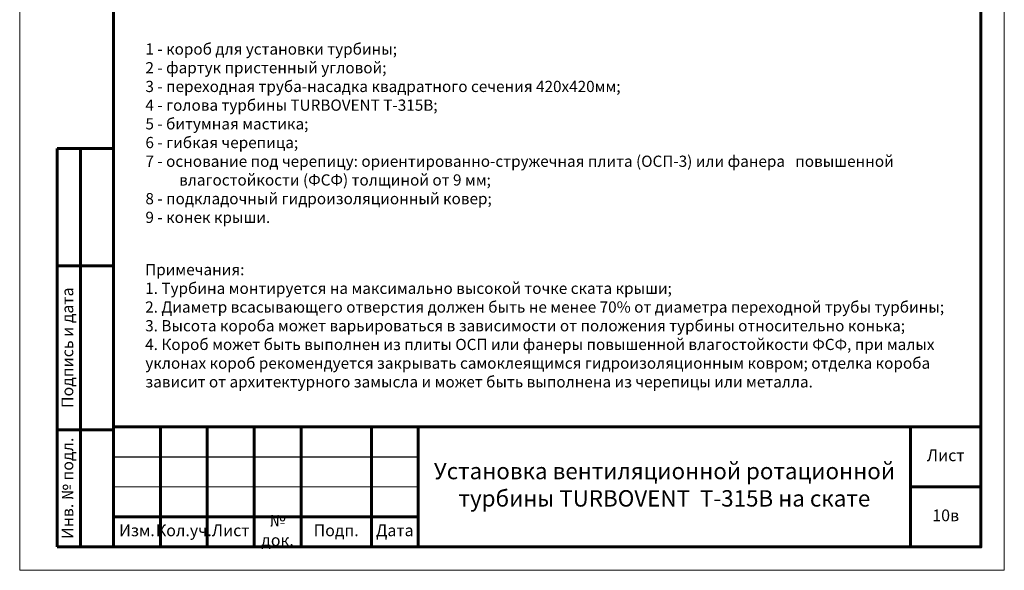
# Model space of a CAD drawing. Units: millimetres. Extents: x -3332883 to 40920555, y -16353787 to 591911.
# Drawn here: x 826212 to 855276, y 459979 to 476239 of the extents above; entities that cross this region are included whole.
import ezdxf

# ---------------------------------------------------------------- set-up
doc = ezdxf.new("R2010")
doc.units = ezdxf.units.MM
doc.layers.add('Внутренняя рамка', color=7, linetype='Continuous', lineweight=60)
doc.layers.add('Граница чертежа на печать', color=7, linetype='Continuous', lineweight=15)
doc.styles.add('GOST-2.304_Type-B', font='txt', dxfattribs={"height": 22.5})
doc.styles.add('GOST-2.304_Type-B_shrink', font='txt', dxfattribs={"width": 0.8})
doc.styles.add('Тех карта', font='isocpeur.TTF', dxfattribs={"height": 265})

# ---------------------------------------------------------------- blocks, each defined once
blk = doc.blocks.new('*T84')
at = {"layer": 'Граница чертежа на печать', "color": 0, "linetype": 'Continuous', "lineweight": 60, "transparency": 16777216}
for p, q in [((0, 0), (1661, 0)), ((0, 0), (0, -11764)), ((692, 0), (692, -11764)), ((1661, 0), (1661, -11764)), ((0, -3460), (1661, -3460)), ((0, -8304), (1661, -8304)), ((0, -11764), (1661, -11764))]:
    blk.add_line(p, q, dxfattribs=at)
at = {"layer": 'Граница чертежа на печать', "color": 0, "linetype": 'Continuous', "transparency": 16777216, "char_height": 346, "attachment_point": 5, "rotation": 90, "style": 'GOST-2.304_Type-B'}
for s, insert, width in [('Подпись и дата', (346, -5882), 4567.25), ('Инв. № подл.', (346, -10034), 3183.24)]:
    blk.add_mtext(s, dxfattribs=dict(at, insert=insert, width=width))
blk = doc.blocks.new('*T85')
at = {"layer": 'Граница чертежа на печать', "color": 0, "linetype": 'Continuous', "lineweight": 60, "transparency": 16777216}
for p, q in [((0, 0), (25604, 0)), ((0, 0), (0, -3546)), ((1384, 0), (1384, -3546)), ((2768, 0), (2768, -3546)), ((4152, 0), (4152, -3546)), ((5536, 0), (5536, -3546)), ((7612, 0), (7612, -3546)), ((8996, 0), (8996, -3546)), ((23528, 0), (23528, -3546)), ((25604, 0), (25604, -3546)), ((23528, -1773), (25604, -1773)), ((0, -2660), (8996, -2660)), ((0, -3546), (25604, -3546))]:
    blk.add_line(p, q, dxfattribs=at)
at = {"layer": 'Граница чертежа на печать', "color": 0, "linetype": 'Continuous', "lineweight": -2, "transparency": 16777216}
blk.add_line((0, -887), (8996, -887), dxfattribs=at)
at = {"layer": 'Граница чертежа на печать', "color": 0, "linetype": 'Continuous', "lineweight": 20, "transparency": 16777216}
blk.add_line((0, -1773), (8996, -1773), dxfattribs=at)
at = {"layer": 'Граница чертежа на печать', "color": 0, "linetype": 'Continuous', "transparency": 16777216, "attachment_point": 5}
for s, insert, char_height, width, style in [('Лист', (24566, -887), 346, 1799.22, 'GOST-2.304_Type-B'), ('Установка вентиляционной ротационной турбины TURBOVENT  Т-315В на скате', (16262, -1773), 484.41, 14255.36, 'GOST-2.304_Type-B'), ('№ док.', (4844, -3103), 346, 1245.61, 'GOST-2.304_Type-B_shrink'), ('10в', (24566, -2660), 346, 1799.22, 'GOST-2.304_Type-B'), ('Изм.', (692, -3103), 346, 1107.21, 'GOST-2.304_Type-B'), ('Кол.уч.', (2076, -3103), 346, 1245.61, 'GOST-2.304_Type-B_shrink'), ('Лист', (3460, -3103), 346, 1107.21, 'GOST-2.304_Type-B'), ('Подп.', (6574, -3103), 346, 1799.22, 'GOST-2.304_Type-B'), ('Дата', (8304, -3103), 346, 1107.21, 'GOST-2.304_Type-B_shrink')]:
    blk.add_mtext(s, dxfattribs=dict(at, insert=insert, char_height=char_height, width=width, style=style))

msp = doc.modelspace()

# ---------------------------------------------------------------- linework, layer by layer
at = {"layer": 'Внутренняя рамка'}
msp.add_lwpolyline([(828979.652, 460670.672), (828979.652, 500392.262), (854584.161, 500392.262), (854584.161, 460670.672), (828979.652, 460670.672)], dxfattribs=at)
at = {"layer": 'Граница чертежа на печать'}
msp.add_lwpolyline([(826211.597, 459978.658), (826211.597, 501084.276), (855276.175, 501084.276), (855276.175, 459978.658), (826211.597, 459978.658)], dxfattribs=at)

# ---------------------------------------------------------------- block references
for name, p in [('*T84', (827319.058, 472434.797)), ('*T85', (828980.101, 464216.827))]:
    msp.add_blockref(name, p)

# ---------------------------------------------------------------- texts
at = {"lineweight": 25, "char_height": 331.330847, "attachment_point": 1, "style": 'Тех карта'}
for s, insert, width in [('{\\C7;1 - короб для установки турбины;\\P2 - фартук пристенный угловой;\\P3 - переходная труба-насадка квадратного сечения 420х420мм;\\P4 - голова турбины ТURBOVENT Т-315В;\\P5 - битумная мастика;\\P6 - гибкая черепица;\\P\\pxi-3,l3;7 - основание под черепицу: ориентированно-стружечная плита (ОСП-3) или фанера   повышенной влагостойкости (ФСФ) толщиной от 9 мм; \\P\\pi0,l0;8 - подкладочный гидроизоляционный ковер;\\P9 - конек крыши.}', (829923.14, 475538.575), 22394.01734), ('{\\C154;Примечания: \\P1\\fISOCPEUR|b0|i0|c238|p34;. \\fISOCPEUR|b0|i0|c204|p34;Турбина монтируется на максимально высокой точке ската крыши;\\P2. Диаметр всасывающего отверстия должен быть не менее 70% от диаметра переходной трубы турбины;\\fISOCPEUR|b0|i0|c238|p34;\\P\\fISOCPEUR|b0|i0|c204|p34;3. Высота короба может варьироваться в зависимости от положения турбины относительно конька; \\P\\pxi-0.01667,l0.01667;4. Короб может быть выполнен из плиты ОСП или фанеры повышенной влагостойкости ФСФ, при малых уклонах короб рекомендуется закрывать самоклеящимся гидроизоляционным ковром; отделка короба зависит от архитектурного замысла и может быть выполнена из черепицы или металла.}', (829916.174, 469024.704), 23743.13623)]:
    msp.add_mtext(s, dxfattribs=dict(at, insert=insert, width=width))

doc.saveas('drawing.dxf')
